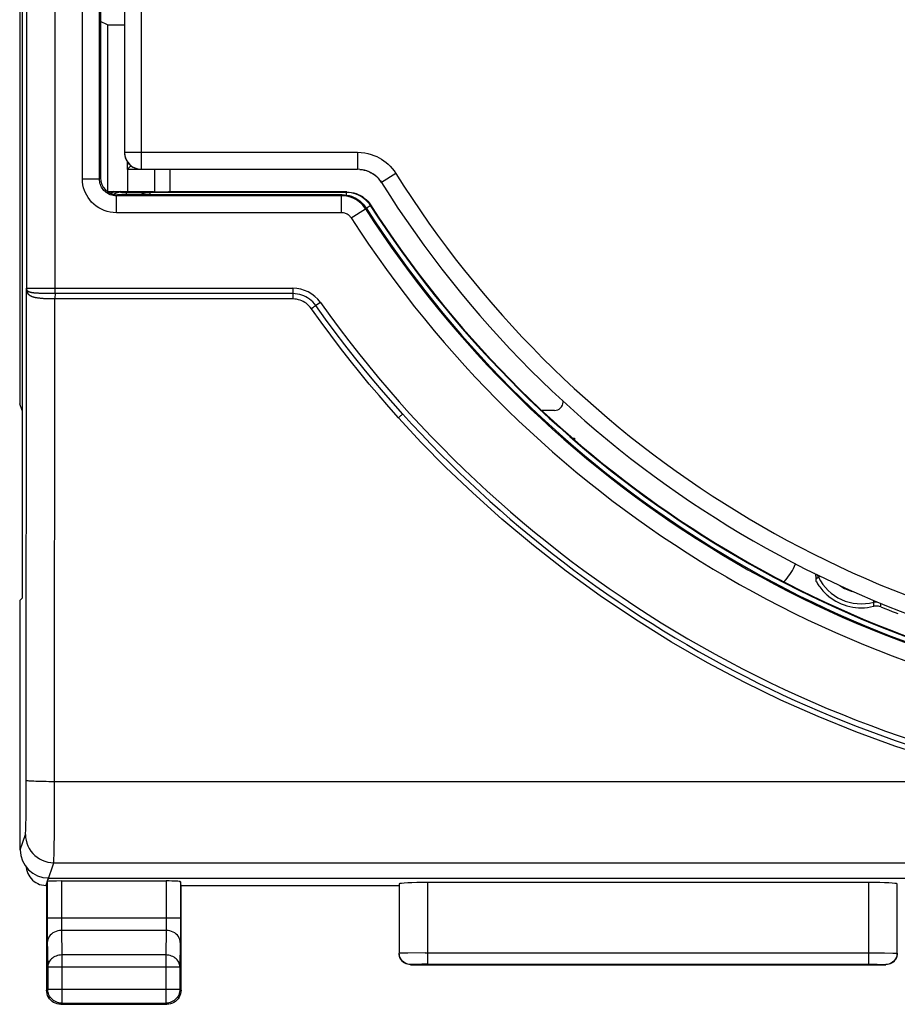
# Model space of a CAD drawing. Units: millimetres. Extents: x -56 to 73, y -24 to 47.
# Drawn here: x 16 to 31, y -24 to -7 of the extents above; entities that cross this region are included whole.
import ezdxf

# ---------------------------------------------------------------- set-up
doc = ezdxf.new("R2010")
doc.units = ezdxf.units.MM
doc.header["$LTSCALE"] = 16.335
doc.layers.get('0').update_dxf_attribs({"linetype": 'CONTINUOUS'})
for name, color, linetype in [('ASSI', 7, 'CONTINUOUS'), ('DRAFT', 7, 'CONTINUOUS'), ('RACCORDO', 7, 'CONTINUOUS')]:
    doc.layers.add(name, color=color, linetype=linetype)

msp = doc.modelspace()

# ---------------------------------------------------------------- linework, layer by layer
at = {"color": 250, "linetype": 'CONTINUOUS'}
for p, q in [((17.894, -9.616), (17.894, 9.884)), ((17.594, -9.316), (21.712, -9.316)), ((17.594, -9.316), (17.594, -9.316)), ((21.712, -9.316), (21.712, -9.616)), ((17.863, -9.614), (17.894, -9.616)), ((17.894, -9.616), (17.894, -9.616)), ((18.123, -9.617), (18.123, -10.014)), ((18.395, -9.616), (18.395, -10.016)), ((21.711, -9.616), (21.712, -9.616)), ((21.752, -9.617), (21.79, -9.622)), ((22.39, -9.691), (22.135, -9.851)), ((22.135, -9.851), (22.135, -9.851)), ((29.83, -16.84), (29.812, -16.856)), ((29.884, -16.804), (29.851, -16.821)), ((30.818, -17.226), (30.827, -17.262)), ((30.827, -17.282), (30.827, -17.262)), ((30.827, -17.306), (30.827, -17.282)), ((30.95, -17.344), (30.952, -17.315)), ((30.952, -17.315), (30.954, -17.284)), ((15.755, -21.635), (15.845, -21.365)), ((16.234, -22.198), (16.345, -21.865))]:
    msp.add_line(p, q, dxfattribs=at)
at = {"color": 7, "linetype": 'CONTINUOUS'}
for p, q in [((17.594, 9.584), (17.594, -9.316)), ((17.647, -9.613), (17.647, -9.485)), ((17.654, -9.626), (17.644, -9.616)), ((17.648, -9.612), (17.647, -9.613)), ((17.647, -9.613), (17.857, -9.613)), ((17.672, -9.588), (17.648, -9.612)), ((18.123, -9.617), (17.654, -9.626)), ((17.654, -10.007), (17.654, -9.626)), ((17.894, -9.616), (21.711, -9.616)), ((25.341, -13.726), (25.341, -13.71)), ((25.191, -13.876), (24.971, -13.876)), ((25.544, -14.366), (25.544, -14.392)), ((29.429, -16.627), (29.448, -16.586)), ((29.805, -16.779), (29.804, -16.774)), ((29.812, -16.869), (29.812, -16.852)), ((29.813, -16.883), (29.812, -16.869)), ((29.814, -16.896), (29.813, -16.883)), ((29.817, -16.904), (29.828, -16.923)), ((30.954, -17.346), (31.023, -17.374)), ((31.023, -17.374), (31.089, -17.4)), ((31.089, -17.4), (31.151, -17.425)), ((31.151, -17.425), (31.206, -17.446)), ((31.206, -17.446), (31.252, -17.464)), ((16.255, -22.135), (59.933, -22.135))]:
    msp.add_line(p, q, dxfattribs=at)
at = {"color": 250, "linetype": 'CONTINUOUS'}
for points in [[(17.594, -9.316), (17.596, -9.347), (17.601, -9.378), (17.609, -9.409), (17.62, -9.438), (17.634, -9.466), (17.652, -9.492), (17.671, -9.517), (17.694, -9.539), (17.718, -9.558), (17.744, -9.576), (17.772, -9.59), (17.802, -9.601), (17.832, -9.609), (17.863, -9.614)], [(21.712, -9.316), (21.776, -9.319), (21.837, -9.327), (21.895, -9.337), (21.95, -9.352), (22.001, -9.37), (22.049, -9.391), (22.094, -9.413), (22.136, -9.438), (22.176, -9.465), (22.215, -9.494), (22.252, -9.526), (22.288, -9.561), (22.323, -9.601), (22.357, -9.644), (22.39, -9.691)], [(21.79, -9.622), (21.826, -9.629), (21.861, -9.638), (21.892, -9.65), (21.923, -9.662), (21.951, -9.677), (21.977, -9.692), (22.002, -9.709), (22.026, -9.727), (22.049, -9.747), (22.072, -9.769), (22.094, -9.794)], [(22.094, -9.794), (22.115, -9.821), (22.135, -9.851)], [(29.815, -16.771), (29.819, -16.775), (29.825, -16.782), (29.83, -16.788), (29.836, -16.796), (29.841, -16.804), (29.846, -16.812), (29.851, -16.821)], [(29.851, -16.821), (29.847, -16.825), (29.83, -16.84)], [(30.826, -17.335), (30.827, -17.33), (30.827, -17.306)], [(30.827, -17.262), (30.837, -17.26), (30.847, -17.258), (30.858, -17.256), (30.868, -17.256), (30.878, -17.255), (30.887, -17.255)]]:
    msp.add_lwpolyline(points, dxfattribs=at)
at = {"color": 7, "linetype": 'CONTINUOUS'}
for points in [[(17.709, -9.551), (17.696, -9.564), (17.672, -9.588)], [(22.135, -9.851), (22.111, -9.816), (22.085, -9.783), (22.056, -9.753), (22.024, -9.726), (21.99, -9.7), (21.954, -9.679), (21.916, -9.66), (21.877, -9.644), (21.836, -9.632), (21.796, -9.623), (21.754, -9.618), (21.711, -9.616)], [(29.804, -16.774), (29.797, -16.767), (29.789, -16.76), (29.78, -16.754), (29.777, -16.752)], [(29.812, -16.852), (29.812, -16.849), (29.812, -16.845), (29.812, -16.842), (29.811, -16.838), (29.811, -16.834), (29.811, -16.831), (29.811, -16.827), (29.81, -16.823), (29.81, -16.819), (29.81, -16.816), (29.809, -16.812), (29.809, -16.808), (29.809, -16.804), (29.808, -16.8), (29.808, -16.796), (29.807, -16.791), (29.806, -16.787), (29.806, -16.783), (29.805, -16.779)], [(29.814, -16.896), (29.814, -16.898), (29.817, -16.904)], [(29.828, -16.923), (29.837, -16.937), (29.847, -16.954), (29.86, -16.972), (29.875, -16.993), (29.891, -17.015), (29.91, -17.038), (29.93, -17.061), (29.953, -17.085), (29.976, -17.108), (30.001, -17.131), (30.027, -17.153)], [(30.954, -17.345), (30.932, -17.338), (30.91, -17.333), (30.889, -17.33), (30.868, -17.33), (30.847, -17.331), (30.826, -17.335)]]:
    msp.add_lwpolyline(points, dxfattribs=at)
at = {"color": 250, "linetype": 'CONTINUOUS'}
for centre, radius, start, end in [((38.094, 0.134), 18.525, 212.0323, 263.3351), ((30.608, -16.445), 0.646, 234.164, 256.7209)]:
    msp.add_arc(centre, radius, start, end, dxfattribs=at)
at = {"color": 7, "linetype": 'CONTINUOUS'}
for centre, radius, start, end in [((38.094, 0.134), 18.825, 212.0324, 263.3354), ((30.608, -16.445), 0.846, 206.4019, 284.9981), ((30.608, -16.445), 0.917, 230.601, 283.7572)]:
    msp.add_arc(centre, radius, start, end, dxfattribs=at)
for centre, major_axis, ratio, start_param, end_param in [((17.894, -9.316), (0.212, 0.212), 0.999695, 2.356347, 3.926839), ((25.191, -13.726), (0.134, -0.067), 0.99981, 5.176082, 6.746726), ((28.517, -16.216), (0.097, -0.995), 0.999846, 0.718235, 1.049872), ((16.255, -21.634), (0.158, 0.475), 0.998478, 1.89276, 3.462643)]:
    msp.add_ellipse(centre, major_axis=major_axis, ratio=ratio, start_param=start_param, end_param=end_param, dxfattribs=at)
at = {"layer": 'ASSI', "color": 7, "linetype": 'CONTINUOUS'}
for p, q in [((17.294, -7.066), (17.169, -7.003)), ((17.294, -7.066), (17.294, -10.005)), ((17.294, -7.066), (17.594, -7.066)), ((16.219, -22.266), (16.227, -22.218)), ((16.23, -22.2), (16.23, -22.844)), ((16.48, -22.187), (18.333, -22.187)), ((18.594, -22.266), (18.583, -22.2)), ((18.583, -22.2), (18.583, -22.844)), ((22.449, -22.239), (22.449, -23.461)), ((30.74, -22.213), (22.949, -22.213)), ((31.24, -23.461), (31.24, -22.239)), ((16.212, -22.266), (16.219, -22.266)), ((16.219, -22.266), (16.219, -24.116)), ((18.594, -22.266), (22.444, -22.266)), ((18.594, -24.116), (18.594, -22.266)), ((31.244, -23.466), (31.242, -23.492)), ((16.239, -23.71), (16.239, -24.096)), ((18.574, -23.71), (18.574, -24.096)), ((22.644, -23.666), (31.044, -23.666)), ((22.949, -23.659), (30.74, -23.659)), ((16.489, -24.346), (18.325, -24.346)), ((16.469, -24.366), (18.344, -24.366))]:
    msp.add_line(p, q, dxfattribs=at)
at = {"layer": 'ASSI', "color": 250, "linetype": 'CONTINUOUS'}
for p, q in [((15.861, -20.688), (15.861, -20.408)), ((16.36, -21.032), (16.361, -20.428)), ((15.856, -21.086), (15.858, -20.98)), ((16.357, -21.368), (16.36, -21.032)), ((16.354, -21.583), (16.357, -21.368)), ((16.345, -21.865), (59.843, -21.865)), ((16.211, -22.266), (16.227, -22.218)), ((16.48, -22.187), (16.48, -22.888)), ((22.949, -22.213), (22.948, -23.641)), ((18.583, -22.844), (16.23, -22.844)), ((16.23, -22.844), (16.23, -23.014)), ((16.48, -22.888), (16.48, -22.948)), ((16.48, -22.948), (16.481, -23.002)), ((18.333, -22.918), (18.333, -22.978)), ((18.583, -22.844), (18.583, -23.085)), ((16.23, -23.014), (16.231, -23.089)), ((16.231, -23.089), (16.232, -23.223)), ((16.482, -23.048), (16.482, -23.061)), ((16.482, -23.061), (16.489, -23.494)), ((18.331, -23.061), (16.482, -23.061)), ((18.331, -23.061), (18.325, -23.494)), ((18.332, -23.04), (18.331, -23.061)), ((18.333, -22.978), (18.332, -23.016)), ((18.332, -23.016), (18.332, -23.04)), ((18.583, -23.085), (18.582, -23.212)), ((16.232, -23.223), (16.239, -23.71)), ((18.581, -23.277), (18.574, -23.71)), ((18.582, -23.212), (18.581, -23.277)), ((22.5, -23.46), (22.469, -23.461)), ((22.6, -23.46), (22.5, -23.46)), ((22.906, -23.459), (22.6, -23.46)), ((22.906, -23.459), (30.74, -23.459)), ((30.74, -23.459), (31.02, -23.459)), ((31.02, -23.459), (31.166, -23.46)), ((18.325, -23.494), (16.489, -23.494)), ((16.489, -23.494), (16.489, -24.346)), ((18.325, -23.494), (18.325, -24.346)), ((22.948, -23.641), (22.949, -23.658)), ((18.574, -23.71), (16.239, -23.71)), ((22.649, -23.661), (22.644, -23.666)), ((22.692, -23.66), (22.669, -23.661)), ((22.739, -23.66), (22.692, -23.66)), ((22.848, -23.659), (22.739, -23.66)), ((22.949, -23.659), (22.848, -23.659)), ((22.949, -23.658), (22.949, -23.659)), ((30.74, -23.659), (30.886, -23.659)), ((30.886, -23.659), (30.965, -23.66)), ((30.965, -23.66), (30.996, -23.66)), ((31.04, -23.661), (31.044, -23.666)), ((16.239, -24.096), (16.219, -24.116)), ((16.239, -24.098), (16.239, -24.096)), ((16.239, -24.096), (18.574, -24.096)), ((18.574, -24.096), (18.574, -24.098)), ((18.574, -24.096), (18.594, -24.116)), ((16.489, -24.346), (16.469, -24.366)), ((18.325, -24.346), (18.344, -24.366))]:
    msp.add_line(p, q, dxfattribs=at)
for points in [[(15.861, -20.408), (15.865, -20.41), (15.874, -20.412), (15.888, -20.414), (15.907, -20.416), (15.931, -20.418), (15.96, -20.42), (15.993, -20.421), (16.03, -20.423), (16.07, -20.424), (16.114, -20.425), (16.16, -20.426), (16.209, -20.427), (16.259, -20.428), (16.361, -20.428)], [(15.858, -20.98), (15.859, -20.926), (15.861, -20.688)], [(15.845, -21.365), (15.846, -21.359), (15.847, -21.347), (15.849, -21.331), (15.85, -21.309), (15.851, -21.283), (15.852, -21.253), (15.853, -21.217), (15.854, -21.177), (15.856, -21.086)], [(15.845, -21.365), (15.848, -21.417), (15.856, -21.469), (15.87, -21.519), (15.888, -21.568), (15.912, -21.615), (15.941, -21.659), (15.974, -21.699), (16.011, -21.736), (16.051, -21.769), (16.095, -21.798), (16.142, -21.821), (16.19, -21.84), (16.241, -21.854), (16.293, -21.862), (16.345, -21.865)], [(16.345, -21.865), (16.346, -21.855), (16.347, -21.838), (16.349, -21.813), (16.35, -21.781), (16.351, -21.742), (16.352, -21.695), (16.354, -21.583)], [(18.333, -22.187), (18.333, -22.901), (18.333, -22.918)], [(30.74, -23.659), (30.74, -23.658), (30.74, -23.654), (30.74, -22.213)], [(16.482, -23.061), (16.45, -23.063), (16.418, -23.068), (16.387, -23.077), (16.358, -23.09), (16.33, -23.106), (16.306, -23.124), (16.284, -23.146), (16.266, -23.169), (16.252, -23.195), (16.241, -23.221), (16.235, -23.249), (16.232, -23.277)], [(16.481, -23.002), (16.481, -23.018), (16.482, -23.048)], [(18.581, -23.277), (18.579, -23.249), (18.572, -23.221), (18.562, -23.195), (18.547, -23.169), (18.529, -23.146), (18.507, -23.124), (18.483, -23.106), (18.456, -23.09), (18.426, -23.077), (18.396, -23.068), (18.364, -23.063), (18.331, -23.061)], [(22.469, -23.461), (22.458, -23.461), (22.451, -23.461), (22.449, -23.461)], [(22.649, -23.661), (22.622, -23.66), (22.597, -23.655), (22.572, -23.646), (22.549, -23.635), (22.527, -23.62), (22.507, -23.603), (22.49, -23.583), (22.475, -23.561), (22.464, -23.538), (22.455, -23.513), (22.45, -23.488), (22.449, -23.461)], [(31.24, -23.461), (31.238, -23.488), (31.233, -23.513), (31.225, -23.538), (31.213, -23.561), (31.198, -23.583), (31.181, -23.603), (31.162, -23.62), (31.14, -23.635), (31.116, -23.646), (31.092, -23.655), (31.066, -23.66), (31.04, -23.661)], [(31.166, -23.46), (31.204, -23.461), (31.219, -23.461), (31.23, -23.461), (31.237, -23.461), (31.24, -23.461)], [(16.489, -23.494), (16.463, -23.495), (16.437, -23.499), (16.412, -23.504), (16.388, -23.513), (16.365, -23.523), (16.343, -23.535), (16.322, -23.549), (16.304, -23.565), (16.287, -23.583), (16.273, -23.602), (16.261, -23.622), (16.251, -23.643), (16.244, -23.665), (16.24, -23.688), (16.239, -23.71)], [(18.574, -23.71), (18.573, -23.688), (18.569, -23.665), (18.562, -23.643), (18.552, -23.622), (18.541, -23.602), (18.526, -23.583), (18.51, -23.565), (18.491, -23.549), (18.471, -23.535), (18.449, -23.523), (18.425, -23.513), (18.401, -23.504), (18.376, -23.499), (18.35, -23.495), (18.325, -23.494)], [(22.669, -23.661), (22.66, -23.661), (22.654, -23.661), (22.65, -23.661), (22.649, -23.661)], [(30.996, -23.66), (31.019, -23.661), (31.027, -23.661), (31.034, -23.661), (31.038, -23.661), (31.04, -23.661)], [(16.489, -24.346), (16.463, -24.345), (16.456, -24.344)], [(18.357, -24.344), (18.35, -24.345), (18.325, -24.346)]]:
    msp.add_lwpolyline(points, dxfattribs=at)
at = {"layer": 'ASSI', "color": 7, "linetype": 'CONTINUOUS'}
for points in [[(16.23, -22.2), (16.23, -22.2), (16.231, -22.2), (16.231, -22.199), (16.232, -22.199), (16.233, -22.198), (16.234, -22.198)], [(22.644, -23.666), (22.618, -23.664), (22.592, -23.659), (22.568, -23.651), (22.544, -23.639), (22.522, -23.625), (22.503, -23.607), (22.485, -23.588), (22.471, -23.566), (22.459, -23.542), (22.451, -23.518), (22.446, -23.492), (22.444, -23.466)], [(31.242, -23.492), (31.237, -23.518), (31.229, -23.542), (31.217, -23.566), (31.203, -23.588), (31.186, -23.607), (31.166, -23.625), (31.144, -23.639), (31.121, -23.651), (31.096, -23.659), (31.07, -23.664), (31.044, -23.666)], [(16.228, -24.181), (16.221, -24.148), (16.219, -24.116)], [(16.456, -24.344), (16.437, -24.341), (16.412, -24.334), (16.388, -24.325), (16.364, -24.313), (16.342, -24.299), (16.322, -24.282), (16.303, -24.264), (16.287, -24.244), (16.273, -24.222), (16.261, -24.198), (16.251, -24.174), (16.244, -24.148), (16.24, -24.122), (16.239, -24.098)], [(18.574, -24.098), (18.573, -24.122), (18.569, -24.148), (18.562, -24.174), (18.553, -24.198), (18.541, -24.222), (18.526, -24.244), (18.51, -24.264), (18.491, -24.282), (18.471, -24.299), (18.449, -24.313), (18.425, -24.325), (18.401, -24.334), (18.376, -24.341), (18.357, -24.344)], [(18.594, -24.116), (18.592, -24.148), (18.586, -24.181)], [(16.374, -24.347), (16.344, -24.332), (16.317, -24.314), (16.292, -24.293), (16.271, -24.268), (16.253, -24.241), (16.238, -24.212), (16.228, -24.181)], [(16.469, -24.366), (16.437, -24.364), (16.404, -24.357), (16.374, -24.347)], [(18.44, -24.347), (18.409, -24.357), (18.377, -24.364), (18.344, -24.366)], [(18.586, -24.181), (18.575, -24.212), (18.561, -24.241), (18.542, -24.268), (18.521, -24.293), (18.496, -24.314), (18.469, -24.332), (18.44, -24.347)]]:
    msp.add_lwpolyline(points, dxfattribs=at)
for centre, major_axis, start_param, end_param in [((16.48, -22.2), (0.25, 0), 1.570796, 2.968733), ((18.333, -22.2), (0.25, 0), 0.008727, 1.570796), ((22.949, -22.24), (0.5, 0), 1.570796, 3.132866), ((30.74, -22.24), (0.5, 0), 0.008727, 1.570796)]:
    msp.add_ellipse(centre, major_axis=major_axis, ratio=0.052408, start_param=start_param, end_param=end_param, dxfattribs=at)
at = {"layer": 'DRAFT', "color": 7, "linetype": 'CONTINUOUS'}
for p, q in [((15.788, 17.459), (15.788, -17.191)), ((17.294, -7.066), (17.169, -7.003)), ((17.294, -7.066), (17.294, -10.005)), ((17.294, -7.066), (17.594, -7.066)), ((17.288, -10.005), (17.526, -10.005)), ((25.513, -14.366), (25.544, -14.366)), ((15.755, -17.224), (15.788, -17.191)), ((15.755, -21.635), (15.755, -17.224))]:
    msp.add_line(p, q, dxfattribs=at)
at = {"layer": 'RACCORDO', "color": 7, "linetype": 'CONTINUOUS'}
for p, q in [((15.744, 13.73), (15.744, -13.462)), ((17.169, 10.034), (17.169, -9.766)), ((21.44, -10.066), (17.469, -10.066)), ((18.105, -10.014), (17.526, -10.005)), ((17.624, -10.023), (18.035, -10.023)), ((18.035, -10.023), (18.008, -10.024)), ((21.516, -10.025), (18.041, -10.025)), ((21.521, -10.016), (18.373, -10.016)), ((21.521, -10.016), (21.563, -10.018)), ((15.788, -13.879), (15.749, -13.761)), ((16.212, -22.266), (16.204, -22.266))]:
    msp.add_line(p, q, dxfattribs=at)
at = {"layer": 'RACCORDO', "color": 250, "linetype": 'CONTINUOUS'}
for p, q in [((16.369, -11.812), (16.369, 12.08)), ((15.869, -11.716), (15.869, 11.984)), ((16.852, -9.783), (16.852, 10.052)), ((17.152, -9.783), (17.152, 10.052)), ((16.852, -9.783), (17.152, -9.783)), ((17.152, -9.783), (17.169, -9.766)), ((17.292, -10.008), (17.425, -10.011)), ((17.425, -10.049), (17.409, -10.06)), ((17.468, -10.013), (17.442, -10.014)), ((17.452, -10.083), (17.469, -10.066)), ((17.452, -10.383), (17.452, -10.083)), ((21.43, -10.083), (17.452, -10.083)), ((17.468, -10.013), (17.525, -10.022)), ((17.55, -10.023), (17.573, -10.023)), ((17.573, -10.023), (17.624, -10.023)), ((17.624, -10.023), (17.624, -10.066)), ((18.041, -10.025), (18.04, -10.066)), ((21.44, -10.066), (21.43, -10.083)), ((21.43, -10.383), (21.43, -10.083)), ((21.521, -10.016), (21.516, -10.025)), ((21.516, -10.072), (21.516, -10.025)), ((21.864, -10.301), (21.936, -10.255)), ((21.936, -10.255), (21.914, -10.222)), ((21.942, -10.246), (21.936, -10.255)), ((21.43, -10.383), (17.452, -10.383)), ((21.598, -10.475), (21.851, -10.313)), ((21.86, -10.296), (21.851, -10.313)), ((15.861, -20.408), (15.866, -11.716)), ((15.866, -11.716), (20.566, -11.716)), ((16.186, -11.81), (16.15, -11.809)), ((16.225, -11.811), (16.186, -11.81)), ((16.269, -11.812), (16.225, -11.811)), ((16.316, -11.812), (16.269, -11.812)), ((20.566, -11.812), (16.316, -11.812)), ((20.566, -11.716), (20.566, -11.906)), ((16.361, -20.428), (16.366, -11.906)), ((16.367, -11.865), (16.366, -11.906)), ((21.055, -11.968), (20.976, -12.024)), ((20.92, -12.062), (20.897, -12.078)), ((16.361, -20.428), (33.38, -20.428)), ((16.248, -22.135), (16.204, -22.266))]:
    msp.add_line(p, q, dxfattribs=at)
for points in [[(17.452, -10.383), (17.396, -10.381), (17.342, -10.373), (17.289, -10.361), (17.237, -10.344), (17.187, -10.322), (17.139, -10.296), (17.094, -10.265), (17.052, -10.231), (17.014, -10.194), (16.981, -10.156), (16.952, -10.116), (16.927, -10.074), (16.905, -10.032), (16.887, -9.989), (16.873, -9.942), (16.862, -9.892), (16.855, -9.839), (16.852, -9.783)], [(17.452, -10.083), (17.424, -10.082), (17.397, -10.078), (17.37, -10.072), (17.344, -10.064), (17.319, -10.053), (17.295, -10.04), (17.273, -10.024), (17.252, -10.007), (17.233, -9.989), (17.216, -9.97), (17.202, -9.95), (17.189, -9.929), (17.179, -9.908), (17.17, -9.886), (17.162, -9.863), (17.157, -9.838), (17.153, -9.811), (17.152, -9.783)], [(17.404, -10.01), (17.38, -10.012), (17.357, -10.017), (17.334, -10.026), (17.327, -10.03)], [(17.392, -10.028), (17.368, -10.04), (17.36, -10.045)], [(17.442, -10.014), (17.417, -10.02), (17.392, -10.028)], [(17.425, -10.011), (17.443, -10.011), (17.45, -10.012), (17.457, -10.012), (17.462, -10.012), (17.466, -10.012), (17.468, -10.013)], [(17.525, -10.022), (17.498, -10.024), (17.473, -10.029), (17.448, -10.037), (17.425, -10.049)], [(17.525, -10.022), (17.526, -10.022), (17.528, -10.022), (17.531, -10.022), (17.534, -10.022), (17.539, -10.022), (17.55, -10.023)], [(18.041, -10.025), (18.015, -10.027), (17.99, -10.03), (17.965, -10.035), (17.941, -10.043), (17.917, -10.052), (17.894, -10.064), (17.89, -10.066)], [(21.851, -10.313), (21.828, -10.281), (21.803, -10.25), (21.775, -10.222), (21.746, -10.196), (21.715, -10.172), (21.681, -10.151), (21.644, -10.131), (21.605, -10.115), (21.563, -10.101), (21.52, -10.092), (21.476, -10.086), (21.43, -10.083)], [(21.914, -10.222), (21.888, -10.192), (21.86, -10.163), (21.831, -10.137), (21.799, -10.113), (21.765, -10.092), (21.728, -10.073), (21.689, -10.056), (21.648, -10.043), (21.605, -10.034), (21.561, -10.028), (21.516, -10.025)], [(21.598, -10.475), (21.589, -10.462), (21.579, -10.45), (21.568, -10.439), (21.557, -10.428), (21.544, -10.419), (21.53, -10.41), (21.516, -10.403), (21.5, -10.396), (21.484, -10.391), (21.466, -10.387), (21.449, -10.384), (21.43, -10.383)], [(15.883, -11.796), (15.88, -11.79), (15.878, -11.783), (15.876, -11.776), (15.874, -11.77), (15.872, -11.763), (15.871, -11.757), (15.87, -11.751), (15.869, -11.744), (15.868, -11.737), (15.867, -11.73), (15.867, -11.723), (15.866, -11.716)], [(15.877, -11.756), (15.875, -11.75), (15.873, -11.743), (15.871, -11.737), (15.87, -11.73), (15.869, -11.723), (15.869, -11.716)], [(15.877, -11.756), (15.879, -11.761), (15.88, -11.765), (15.882, -11.769), (15.882, -11.774), (15.883, -11.778), (15.883, -11.783), (15.883, -11.787), (15.883, -11.792), (15.883, -11.796)], [(16.15, -11.809), (16.118, -11.808), (16.103, -11.808), (16.089, -11.807), (16.076, -11.806), (16.063, -11.806), (16.051, -11.805), (16.04, -11.804), (16.029, -11.803), (16.019, -11.802), (16.009, -11.802), (16, -11.801), (15.992, -11.8), (15.984, -11.799), (15.977, -11.798), (15.97, -11.797), (15.963, -11.796), (15.957, -11.795), (15.951, -11.794), (15.946, -11.793), (15.941, -11.792), (15.936, -11.79), (15.931, -11.789), (15.927, -11.788), (15.923, -11.787), (15.919, -11.786), (15.916, -11.785), (15.912, -11.783), (15.909, -11.782), (15.906, -11.781), (15.904, -11.78), (15.901, -11.778), (15.899, -11.777), (15.897, -11.776), (15.894, -11.775), (15.893, -11.773), (15.891, -11.772), (15.889, -11.771), (15.888, -11.77), (15.886, -11.768), (15.885, -11.767), (15.883, -11.765), (15.882, -11.764), (15.881, -11.762), (15.88, -11.76), (15.879, -11.758), (15.877, -11.756)], [(20.566, -11.906), (16.344, -11.906), (16.321, -11.905), (16.3, -11.905), (16.279, -11.905), (16.259, -11.904), (16.24, -11.904), (16.222, -11.903), (16.204, -11.902), (16.187, -11.901), (16.171, -11.901), (16.156, -11.9), (16.141, -11.898), (16.127, -11.897), (16.114, -11.896), (16.101, -11.895), (16.088, -11.893), (16.077, -11.892), (16.065, -11.89), (16.055, -11.889), (16.044, -11.887), (16.035, -11.886), (16.026, -11.884), (16.017, -11.882), (16.009, -11.88), (16.001, -11.878), (15.993, -11.876), (15.986, -11.874), (15.98, -11.872), (15.973, -11.87), (15.967, -11.868), (15.961, -11.866), (15.956, -11.864), (15.951, -11.861), (15.946, -11.859), (15.941, -11.857), (15.937, -11.854), (15.933, -11.852), (15.929, -11.85), (15.925, -11.847), (15.921, -11.845), (15.918, -11.842), (15.915, -11.84), (15.912, -11.837), (15.909, -11.835), (15.907, -11.833), (15.904, -11.83), (15.902, -11.828), (15.9, -11.825), (15.898, -11.822), (15.896, -11.82), (15.894, -11.817), (15.892, -11.814), (15.89, -11.811), (15.888, -11.808), (15.886, -11.804), (15.885, -11.8), (15.883, -11.796)], [(16.369, -11.812), (16.368, -11.817), (16.368, -11.823), (16.368, -11.832), (16.368, -11.842), (16.367, -11.865)], [(20.976, -12.024), (20.949, -11.99), (20.92, -11.959), (20.89, -11.931), (20.86, -11.907), (20.829, -11.886), (20.796, -11.868), (20.763, -11.852), (20.728, -11.839), (20.691, -11.828), (20.651, -11.819), (20.609, -11.814), (20.566, -11.812)], [(20.897, -12.078), (20.875, -12.05), (20.852, -12.025), (20.828, -12.002), (20.804, -11.983), (20.778, -11.966), (20.752, -11.951), (20.725, -11.938), (20.697, -11.927), (20.667, -11.919), (20.635, -11.912), (20.601, -11.908), (20.566, -11.906)], [(22.435, -14.005), (22.263, -13.812), (22.091, -13.614), (21.919, -13.412), (21.749, -13.204), (21.578, -12.992), (21.408, -12.773), (21.238, -12.548), (21.067, -12.316), (20.897, -12.078)], [(20.976, -12.024), (20.972, -12.027), (20.966, -12.03), (20.96, -12.035), (20.951, -12.041), (20.942, -12.047), (20.92, -12.062)], [(22.509, -13.941), (22.338, -13.749), (22.167, -13.552), (21.996, -13.35), (21.826, -13.144), (21.656, -12.933), (21.486, -12.715), (21.316, -12.492), (21.146, -12.261), (20.976, -12.024)], [(22.509, -13.941), (22.508, -13.942), (22.504, -13.944), (22.499, -13.949), (22.491, -13.955), (22.482, -13.963), (22.472, -13.972), (22.46, -13.983), (22.435, -14.005)], [(33.38, -20.428), (32.633, -20.241), (31.906, -20.032), (31.198, -19.803), (30.513, -19.554), (29.847, -19.284), (29.19, -18.991), (28.538, -18.674), (27.894, -18.333), (27.258, -17.967), (26.623, -17.571), (25.997, -17.149), (25.394, -16.713), (24.816, -16.26), (24.262, -15.794), (23.746, -15.333), (23.271, -14.885), (22.834, -14.442), (22.435, -14.005)]]:
    msp.add_lwpolyline(points, dxfattribs=at)
at = {"layer": 'RACCORDO', "color": 7, "linetype": 'CONTINUOUS'}
for points in [[(18.008, -10.024), (17.982, -10.028), (17.956, -10.034), (17.932, -10.043), (17.909, -10.052), (17.888, -10.064), (17.885, -10.066)], [(21.44, -10.066), (21.482, -10.068), (21.523, -10.073), (21.563, -10.081), (21.603, -10.093), (21.642, -10.109), (21.68, -10.127), (21.715, -10.149), (21.749, -10.173), (21.781, -10.2), (21.81, -10.229), (21.836, -10.261), (21.86, -10.296)], [(21.563, -10.018), (21.604, -10.023), (21.645, -10.031), (21.684, -10.043), (21.723, -10.059), (21.761, -10.077), (21.796, -10.099), (21.83, -10.123), (21.862, -10.15), (21.891, -10.179), (21.917, -10.211), (21.942, -10.246)], [(15.877, -11.756), (15.876, -11.753), (15.874, -11.75), (15.873, -11.746), (15.872, -11.743), (15.871, -11.74), (15.87, -11.737), (15.869, -11.733), (15.868, -11.73), (15.868, -11.727), (15.867, -11.723), (15.867, -11.72), (15.866, -11.716)], [(15.861, -21.941), (15.861, -21.95), (15.866, -21.985), (15.875, -22.019), (15.887, -22.053), (15.903, -22.086), (15.923, -22.117), (15.945, -22.146), (15.971, -22.172), (15.999, -22.196), (16.03, -22.216), (16.062, -22.233), (16.096, -22.247), (16.132, -22.257), (16.168, -22.263), (16.204, -22.266)]]:
    msp.add_lwpolyline(points, dxfattribs=at)
for radius, start, end in [(19.21, 212.7403, 259.5332), (19.2, 212.7251, 259.7013), (19.295, 212.7196, 260.9803), (21, 222.0859, 263.996)]:
    msp.add_arc((38.094, 0.134), radius, start, end, dxfattribs=at)
at = {"layer": 'RACCORDO', "color": 250, "linetype": 'CONTINUOUS'}
for centre, radius, start, end in [((38.094, 0.134), 19.313, 212.7473, 263.6721), ((38.094, 0.134), 19.613, 212.7473, 263.6721), ((20.566, -12.316), 0.6, 35.3851, 90), ((38.094, 0.134), 20.9, 215.3851, 263.9952)]:
    msp.add_arc(centre, radius, start, end, dxfattribs=at)
at = {"layer": 'RACCORDO', "color": 7, "linetype": 'CONTINUOUS'}
for centre, major_axis, ratio, start_param, end_param in [((17.469, -9.766), (-0.212, -0.212), 0.999695, -0.785246, 0.785246), ((18.373, -10.013), (0.3, 0), 0.008727, -2.670354, -1.570796), ((15.749, -13.462), (0, 0.3), 0.017455, -4.712389, -3.193953), ((16.253, -21.784), (-0.111, -0.333), 0.998478, 0.273955, 0.306811), ((16.255, -21.634), (0.158, 0.475), 0.998478, -2.834782, -2.820542)]:
    msp.add_ellipse(centre, major_axis=major_axis, ratio=ratio, start_param=start_param, end_param=end_param, dxfattribs=at)

doc.saveas('drawing.dxf')
